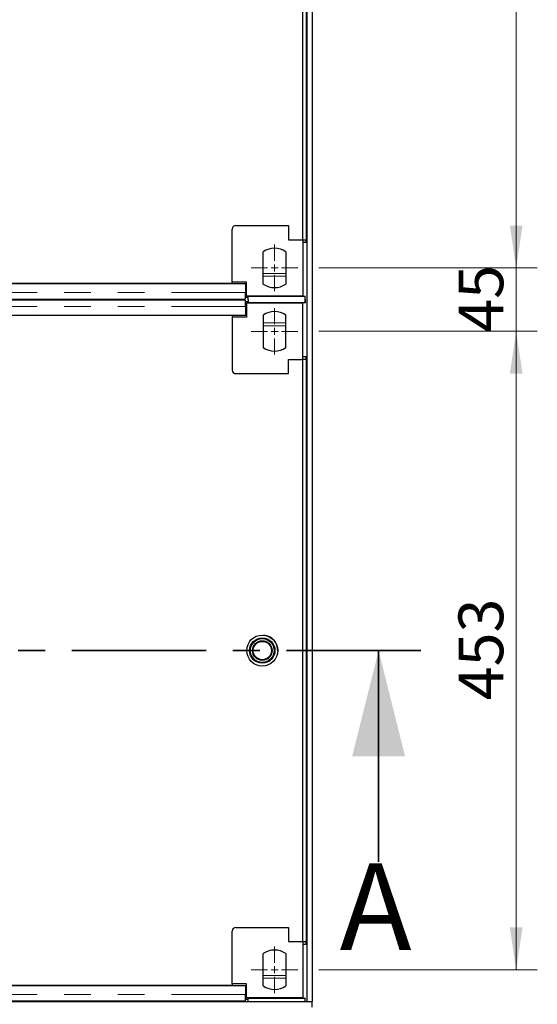
# Model space of a CAD drawing. Units: millimetres. Extents: x 0 to 420, y 0 to 297.
# Drawn here: x 136 to 161, y 99 to 146 of the extents above; entities that cross this region are included whole.
import ezdxf

# ---------------------------------------------------------------- set-up
doc = ezdxf.new("R2010")
doc.units = ezdxf.units.MM
doc.linetypes.add('CENTER', pattern=[10.16, 6.35, -1.27, 1.27, -1.27])
doc.linetypes.add('PHANTOM', pattern=[12.7, 6.35, -1.27, 1.27, -1.27, 1.27, -1.27])
doc.styles.add('SLDTEXTSTYLE0', font='TXT', dxfattribs={"width": 0.605})
doc.dimstyles.new('SLDDIMSTYLE0', dxfattribs={"dimtxt": 2.054655, "dimasz": 2, "dimexe": 0, "dimexo": 0.0625, "dimgap": 0.513664, "dimtad": 1, "dimdec": 0, "dimlfac": 15, "dimrnd": 1e-09, "dimzin": 12, "dimdsep": 46, "dimtxsty": 'SLDTEXTSTYLE0', "dimsah": 1, "dimcen": 0.09, "dimadec": 0, "dimazin": 3, "dimtfac": 1, "dimtdec": 0, "dimtofl": 0, "dimtmove": 0, "dimatfit": 3, "dimfxl": 0, "dimfrac": 2, "dimtolj": 1, "dimtzin": 12, "dimarcsym": 0})
doc.dimstyles.new('SLDDIMSTYLE1', dxfattribs={"dimtxt": 2.054655, "dimasz": 2, "dimexe": 0, "dimexo": 0.0625, "dimgap": 0.513664, "dimtad": 1, "dimlfac": 15, "dimrnd": 1e-09, "dimzin": 12, "dimdsep": 46, "dimtxsty": 'SLDTEXTSTYLE0', "dimsah": 1, "dimcen": 0.09, "dimadec": 0, "dimazin": 3, "dimtfac": 1, "dimtofl": 0, "dimtmove": 0, "dimatfit": 3, "dimfxl": 0, "dimfrac": 2, "dimtolj": 1, "dimtzin": 12, "dimarcsym": 0})
doc.dimstyles.new('SLDDIMSTYLE2', dxfattribs={"dimtxt": 2.054655, "dimasz": 2, "dimexe": 0, "dimexo": 0.0625, "dimgap": 0.513664, "dimtad": 1, "dimlfac": 15, "dimrnd": 1e-09, "dimzin": 12, "dimdsep": 46, "dimtxsty": 'SLDTEXTSTYLE0', "dimsah": 1, "dimcen": 0.09, "dimadec": 0, "dimazin": 3, "dimtfac": 1, "dimtmove": 0, "dimatfit": 0, "dimfxl": 0, "dimfrac": 2, "dimtolj": 1, "dimtzin": 12, "dimarcsym": 0})

# ---------------------------------------------------------------- blocks, each defined once
blk = doc.blocks.new('_D')
at = {"color": 7, "linetype": 'Continuous', "lineweight": 0}
for p, q in [((78.317, 98.718), (78.317, 85.94)), ((148.076, 98.718), (148.076, 85.94)), ((78.317, 86.94), (148.076, 86.94))]:
    blk.add_line(p, q, dxfattribs=at)
at = {"color": 7, "linetype": 'Continuous', "lineweight": 18}
for points in [[(78.317, 86.94), (80.317, 86.64), (80.317, 87.24)], [(148.076, 86.94), (146.076, 87.24), (146.076, 86.64)]]:
    blk.add_solid(points, dxfattribs=at)
at = {"color": 7, "linetype": 'Continuous', "lineweight": 18, "insert": (110.06, 89.669), "char_height": 2.1167, "attachment_point": 1, "style": 'SLDTEXTSTYLE0'}
blk.add_mtext('1046', dxfattribs=at)
blk = doc.blocks.new('_D_1')
at = {"color": 7, "linetype": 'Continuous', "lineweight": 0}
for p, q in [((150.176, 131.018), (160.508, 131.018)), ((159.508, 100.818), (159.508, 131.018)), ((150.176, 100.818), (160.508, 100.818))]:
    blk.add_line(p, q, dxfattribs=at)
at = {"color": 7, "linetype": 'Continuous', "lineweight": 18}
for points in [[(159.508, 131.018), (159.208, 129.018), (159.808, 129.018)], [(159.508, 100.818), (159.808, 102.818), (159.208, 102.818)]]:
    blk.add_solid(points, dxfattribs=at)
at = {"color": 7, "linetype": 'Continuous', "lineweight": 18, "insert": (156.779, 113.566), "char_height": 2.1167, "attachment_point": 1, "rotation": 90, "style": 'SLDTEXTSTYLE0'}
blk.add_mtext('453', dxfattribs=at)
blk = doc.blocks.new('_D_2')
at = {"color": 7, "linetype": 'Continuous', "lineweight": 0}
for p, q in [((159.508, 134.018), (159.508, 138.018)), ((150.176, 134.018), (160.508, 134.018)), ((159.508, 131.018), (159.508, 134.018)), ((150.176, 131.018), (160.508, 131.018)), ((159.508, 131.018), (159.508, 127.018))]:
    blk.add_line(p, q, dxfattribs=at)
at = {"color": 7, "linetype": 'Continuous', "lineweight": 18}
for points in [[(159.508, 134.018), (159.808, 136.018), (159.208, 136.018)], [(159.508, 131.018), (159.208, 129.018), (159.808, 129.018)]]:
    blk.add_solid(points, dxfattribs=at)
at = {"color": 7, "linetype": 'Continuous', "lineweight": 18, "insert": (156.779, 130.95), "char_height": 2.1167, "attachment_point": 1, "rotation": 90, "style": 'SLDTEXTSTYLE0'}
blk.add_mtext('45', dxfattribs=at)
blk = doc.blocks.new('_D_3')
at = {"color": 7, "linetype": 'Continuous', "lineweight": 0}
for p, q in [((150.176, 164.218), (160.508, 164.218)), ((159.508, 134.018), (159.508, 164.218)), ((150.176, 134.018), (160.508, 134.018))]:
    blk.add_line(p, q, dxfattribs=at)
at = {"color": 7, "linetype": 'Continuous', "lineweight": 18}
for points in [[(159.508, 164.218), (159.208, 162.218), (159.808, 162.218)], [(159.508, 134.018), (159.808, 136.018), (159.208, 136.018)]]:
    blk.add_solid(points, dxfattribs=at)
at = {"color": 7, "linetype": 'Continuous', "lineweight": 18, "insert": (156.779, 146.766), "char_height": 2.1167, "attachment_point": 1, "rotation": 90, "style": 'SLDTEXTSTYLE0'}
blk.add_mtext('453', dxfattribs=at)
blk = doc.blocks.new('SW_CENTERMARKSYMBOL_1')
at = {"color": 0, "linetype": 'Continuous', "lineweight": 18}
for p, q in [((0, 0.333), (0, 1.1)), ((-0.333, 0), (-1.1, 0)), ((0, 0), (-0.167, 0)), ((0, 0), (0, 0.167)), ((0, 0), (0, -0.167)), ((0, 0), (0.167, 0)), ((0.333, 0), (1.1, 0)), ((0, -0.333), (0, -1.1))]:
    blk.add_line(p, q, dxfattribs=at)
blk = doc.blocks.new('SW_CENTERMARKSYMBOL_2')
at = {"color": 0, "linetype": 'Continuous', "lineweight": 18}
for p, q in [((0, 0.333), (0, 1.1)), ((-0.333, 0), (-1.1, 0)), ((0, 0), (-0.167, 0)), ((0, 0), (0, 0.167)), ((0, 0), (0, -0.167)), ((0, 0), (0.167, 0)), ((0.333, 0), (1.1, 0)), ((0, -0.333), (0, -1.1))]:
    blk.add_line(p, q, dxfattribs=at)
blk = doc.blocks.new('SW_CENTERMARKSYMBOL_3')
at = {"color": 0, "linetype": 'Continuous', "lineweight": 18}
for p, q in [((0, 0.333), (0, 1.1)), ((-0.333, 0), (-1.1, 0)), ((0, 0), (-0.167, 0)), ((0, 0), (0, 0.167)), ((0, 0), (0, -0.167)), ((0, 0), (0.167, 0)), ((0.333, 0), (1.1, 0)), ((0, -0.333), (0, -1.1))]:
    blk.add_line(p, q, dxfattribs=at)

msp = doc.modelspace()

# ---------------------------------------------------------------- linework, layer by layer
at = {"color": 7, "linetype": 'Continuous', "lineweight": 25}
for p, q in [((149.5962, 265.31767), (149.5962, 99.31767)), ((149.86286, 265.31767), (149.86286, 99.31767)), ((149.4092, 135.351), (149.4092, 162.88433)), ((149.57572, 162.88433), (149.57572, 135.351)), ((146.24239, 136.01767), (148.74239, 136.01767)), ((148.74239, 136.01767), (148.74239, 135.351)), ((146.07572, 133.351), (146.07572, 135.851)), ((148.74239, 135.351), (149.40906, 135.351)), ((149.40906, 135.351), (149.4092, 135.351)), ((149.40906, 135.351), (149.40906, 132.68433)), ((149.40906, 135.351), (149.57572, 135.351)), ((149.57572, 135.21767), (149.40906, 135.21767)), ((149.57572, 135.21767), (149.57572, 135.351)), ((147.54239, 133.25172), (147.54239, 134.78361)), ((148.60906, 134.78361), (148.60906, 133.25172)), ((114.86285, 133.27603), (146.69619, 133.27605)), ((146.07572, 133.27605), (114.86286, 133.27605)), ((146.07572, 133.351), (146.07572, 133.27605)), ((146.74239, 133.351), (146.07572, 133.351)), ((146.69619, 133.27605), (146.69619, 132.84694)), ((146.69619, 133.27605), (146.69619, 132.84694)), ((146.69619, 133.27605), (146.69619, 133.27605)), ((146.74239, 132.68433), (146.74239, 133.351)), ((79.6962, 132.54692), (146.69619, 132.54694)), ((146.6962, 132.48838), (79.6962, 132.48837)), ((146.52953, 132.54694), (146.52953, 132.48838)), ((146.69619, 132.71383), (146.74239, 132.71383)), ((146.69619, 132.62601), (146.82952, 132.62601)), ((146.82953, 132.40931), (146.6962, 132.40931)), ((146.74239, 132.3215), (146.6962, 132.3215)), ((149.40906, 132.68433), (146.74239, 132.68433)), ((146.74239, 132.351), (146.74239, 131.68433)), ((149.40906, 132.351), (146.74239, 132.351)), ((146.82952, 132.68433), (146.82952, 132.67438)), ((146.82952, 132.67438), (149.52952, 132.67438)), ((146.82952, 132.51025), (146.82952, 132.67438)), ((146.82952, 132.51025), (146.82953, 132.51025)), ((146.82953, 132.51764), (146.82953, 132.36094)), ((146.82953, 132.51025), (146.82953, 132.40931)), ((146.82953, 132.40931), (146.82953, 132.351)), ((146.82953, 132.36094), (146.82953, 132.351)), ((149.52953, 132.36094), (146.82953, 132.36094)), ((149.40906, 129.68433), (149.40906, 132.351)), ((149.52952, 132.52508), (149.52952, 132.68433)), ((149.52952, 132.51764), (149.52952, 132.67438)), ((149.52953, 132.52508), (149.52952, 132.52508)), ((149.52953, 132.52508), (149.52953, 132.36094)), ((149.52953, 132.351), (149.52953, 132.52508)), ((146.6962, 132.18838), (146.6962, 131.75928)), ((146.6962, 131.75928), (79.6962, 131.75926)), ((146.07572, 131.75928), (146.07572, 131.68433)), ((146.07572, 131.68433), (146.07572, 129.18433)), ((146.74239, 131.68433), (146.07572, 131.68433)), ((147.54239, 131.78361), (147.54239, 130.25172)), ((148.60906, 130.25172), (148.60906, 131.78361)), ((148.74239, 129.68433), (149.40906, 129.68433)), ((148.74239, 129.01767), (148.74239, 129.68433)), ((149.57572, 129.81767), (149.40906, 129.81767)), ((149.40906, 129.68433), (149.4092, 129.68433)), ((149.57572, 129.68433), (149.40906, 129.68433)), ((149.4092, 102.151), (149.4092, 129.68433)), ((149.57572, 129.68433), (149.57572, 129.81767)), ((149.57572, 129.68433), (149.57572, 102.151)), ((146.24239, 129.01767), (148.74239, 129.01767)), ((146.07572, 100.151), (146.07572, 102.651)), ((146.24239, 102.81767), (148.74239, 102.81767)), ((148.74239, 102.81767), (148.74239, 102.151)), ((148.74239, 102.151), (149.40906, 102.151)), ((149.40906, 102.151), (149.4092, 102.151)), ((149.40906, 102.151), (149.40906, 99.48433)), ((149.40906, 102.151), (149.57572, 102.151)), ((149.57572, 102.01767), (149.40906, 102.01767)), ((149.57572, 102.01767), (149.57572, 102.151)), ((147.54239, 100.05172), (147.54239, 101.58361)), ((148.60906, 101.58361), (148.60906, 100.05172)), ((146.07572, 100.151), (146.07572, 100.07605)), ((146.74239, 100.151), (146.07572, 100.151)), ((146.74239, 99.48433), (146.74239, 100.151)), ((114.86285, 100.07603), (146.69619, 100.07605)), ((146.07572, 100.07605), (114.86286, 100.07605)), ((146.69619, 100.07605), (146.69619, 99.64694)), ((146.69619, 100.07605), (146.69619, 99.64694)), ((146.69619, 100.07605), (146.69619, 100.07605)), ((76.52953, 99.31767), (149.86286, 99.31767)), ((79.6962, 99.34692), (146.69619, 99.34694)), ((146.52953, 99.34694), (146.52953, 99.31767)), ((146.69619, 99.51383), (146.74239, 99.51383)), ((146.69619, 99.42601), (146.82952, 99.42601)), ((149.40906, 99.48433), (146.74239, 99.48433)), ((146.82952, 99.48433), (146.82952, 99.47438)), ((146.82952, 99.47438), (149.52952, 99.47438)), ((146.82952, 99.31767), (146.82952, 99.47438)), ((149.52952, 99.31767), (149.52952, 99.48433)), ((149.52952, 99.31767), (149.52952, 99.47438)), ((149.5962, 99.31767), (149.86286, 99.31767)), ((149.86286, 99.051), (149.86286, 99.31767))]:
    msp.add_line(p, q, dxfattribs=at)
at = {"color": 8, "linetype": 'PHANTOM', "lineweight": 18}
for p, q in [((147.54239, 133.75438), (148.60906, 133.75438)), ((147.54239, 133.62307), (148.60906, 133.62307)), ((79.6962, 132.84692), (146.69619, 132.84694)), ((146.69619, 132.84717), (146.74239, 132.84717)), ((146.69619, 132.84694), (146.69619, 132.84694)), ((146.69619, 132.71383), (146.69619, 132.5515)), ((79.6962, 132.18837), (146.6962, 132.18838)), ((146.74239, 132.18816), (146.6962, 132.18816)), ((147.54239, 131.41225), (148.60906, 131.41226)), ((147.54239, 131.28095), (148.60906, 131.28095)), ((147.54239, 100.55438), (148.60906, 100.55438)), ((147.54239, 100.42307), (148.60906, 100.42307)), ((79.6962, 99.64692), (146.69619, 99.64694)), ((146.69619, 99.64717), (146.74239, 99.64717)), ((146.69619, 99.64694), (146.69619, 99.64694)), ((146.69619, 99.51383), (146.69619, 99.3515))]:
    msp.add_line(p, q, dxfattribs=at)
at = {"color": 7, "linetype": 'CENTER', "lineweight": 35}
msp.add_line((154.99932, 115.91641), (71.14345, 115.91641), dxfattribs=at)
at = {"color": 7, "linetype": 'Continuous', "lineweight": 35}
msp.add_line((152.99932, 105.91641), (152.99932, 115.91641), dxfattribs=at)
at = {"color": 7, "linetype": 'Continuous', "lineweight": 25, "flags": 128}
msp.add_lwpolyline([(146.6962, 132.18838), (146.6962, 132.25332), (146.6962, 132.31517), (146.6962, 132.37101), (146.6962, 132.4182), (146.6962, 132.45449), (146.6962, 132.47816), (146.6962, 132.4881), (146.6962, 132.48838)], dxfattribs=at)
at = {"color": 7, "linetype": 'Continuous', "lineweight": 25}
for radius in [0.73333, 0.6, 0.56333, 0.46333, 0.43333]:
    msp.add_circle((147.4962, 115.91767), radius, dxfattribs=at)
for centre, radius, start, end in [((146.24239, 135.851), 0.16667, 90, 180), ((148.07572, 134.01767), 0.93333, 55.15, 124.85), ((148.07572, 134.01767), 0.93333, 235.15, 304.8499), ((148.07572, 131.01767), 0.93333, 55.1501, 124.85), ((148.07572, 131.01767), 0.93333, 235.15, 304.85), ((146.24239, 129.18433), 0.16667, 180, 270), ((147.4962, 115.91767), 0.73333, 357.355966, 83.845851), ((146.24239, 102.651), 0.16667, 90, 180), ((148.07572, 100.81767), 0.93333, 55.15, 124.85), ((148.07572, 100.81767), 0.93333, 235.15, 304.8499)]:
    msp.add_arc(centre, radius, start, end, dxfattribs=at)
for points in [[(146.69619, 132.54808), (146.69619, 132.54773), (146.69619, 132.5456), (146.69619, 132.55563), (146.69619, 132.57851), (146.69619, 132.61536), (146.69619, 132.66285), (146.69619, 132.71915), (146.69619, 132.78149), (146.69619, 132.82513), (146.69619, 132.84694)], [(146.69619, 132.71412), (146.69619, 132.71396), (146.69619, 132.71301), (146.69619, 132.71747), (146.69619, 132.72764), (146.69619, 132.74402), (146.69619, 132.76512), (146.69619, 132.79015), (146.69619, 132.81785), (146.69619, 132.83725), (146.69619, 132.84694)], [(146.69619, 99.34808), (146.69619, 99.34773), (146.69619, 99.3456), (146.69619, 99.35563), (146.69619, 99.37851), (146.69619, 99.41536), (146.69619, 99.46285), (146.69619, 99.51915), (146.69619, 99.58149), (146.69619, 99.62513), (146.69619, 99.64694)], [(146.69619, 99.51412), (146.69619, 99.51396), (146.69619, 99.51301), (146.69619, 99.51747), (146.69619, 99.52764), (146.69619, 99.54402), (146.69619, 99.56512), (146.69619, 99.59015), (146.69619, 99.61785), (146.69619, 99.63725), (146.69619, 99.64694)]]:
    msp.add_open_spline(points, degree=3, knots=[0, 0, 0, 0, 0.0277263, 0.16662254, 0.30551878, 0.44441503, 0.58331127, 0.72220751, 0.86110376, 1, 1, 1, 1], dxfattribs=at)
at = {"color": 7, "linetype": 'Continuous', "lineweight": 35}
msp.add_solid([(152.99932, 115.91641), (151.74932, 110.91641), (154.24932, 110.91641)], dxfattribs=at)

# ---------------------------------------------------------------- block references
at = {"color": 7, "linetype": 'Continuous', "lineweight": 0}
for name, p in [('SW_CENTERMARKSYMBOL_3', (148.07572, 134.01767)), ('SW_CENTERMARKSYMBOL_2', (148.07572, 131.01767)), ('SW_CENTERMARKSYMBOL_1', (148.07572, 100.81767))]:
    msp.add_blockref(name, p, dxfattribs=at)

# ---------------------------------------------------------------- texts
at = {"color": 7, "linetype": 'Continuous', "insert": (151.15358, 105.85593), "char_height": 4.10931, "attachment_point": 1, "style": 'SLDTEXTSTYLE0'}
msp.add_mtext('A', dxfattribs=at)

# ---------------------------------------------------------------- dimensions: what is measured, and where the dimension line sits
at = {"color": 7, "linetype": 'Continuous', "lineweight": 18}
for base, p1, p2, dimstyle, picture, middle in [((159.50759, 164.21767), (149.17572, 134.01767), (149.17572, 164.21767), 'SLDDIMSTYLE1', '_D_3', (159.50759, 149.11767)), ((159.50759, 134.01767), (149.17572, 131.01767), (149.17572, 134.01767), 'SLDDIMSTYLE2', '_D_2', (159.50759, 132.51767)), ((159.50759, 131.01767), (149.17572, 100.81767), (149.17572, 131.01767), 'SLDDIMSTYLE1', '_D_1', (159.50759, 115.91767))]:
    dim = msp.add_linear_dim(base=base, p1=p1, p2=p2, angle=90, dimstyle=dimstyle, dxfattribs=at)
    dim.commit()
    dim.dimension.update_dxf_attribs({"geometry": picture, "text_midpoint": middle, "dimtype": 160})
dim = msp.add_linear_dim(base=(148.07572, 86.94034), p1=(78.31667, 99.71767), p2=(148.07572, 99.71767), dimstyle='SLDDIMSTYLE0', dxfattribs=at)
dim.commit()
dim.dimension.update_dxf_attribs({"geometry": '_D', "text_midpoint": (113.1962, 86.94034), "dimtype": 160})

doc.saveas('drawing.dxf')
